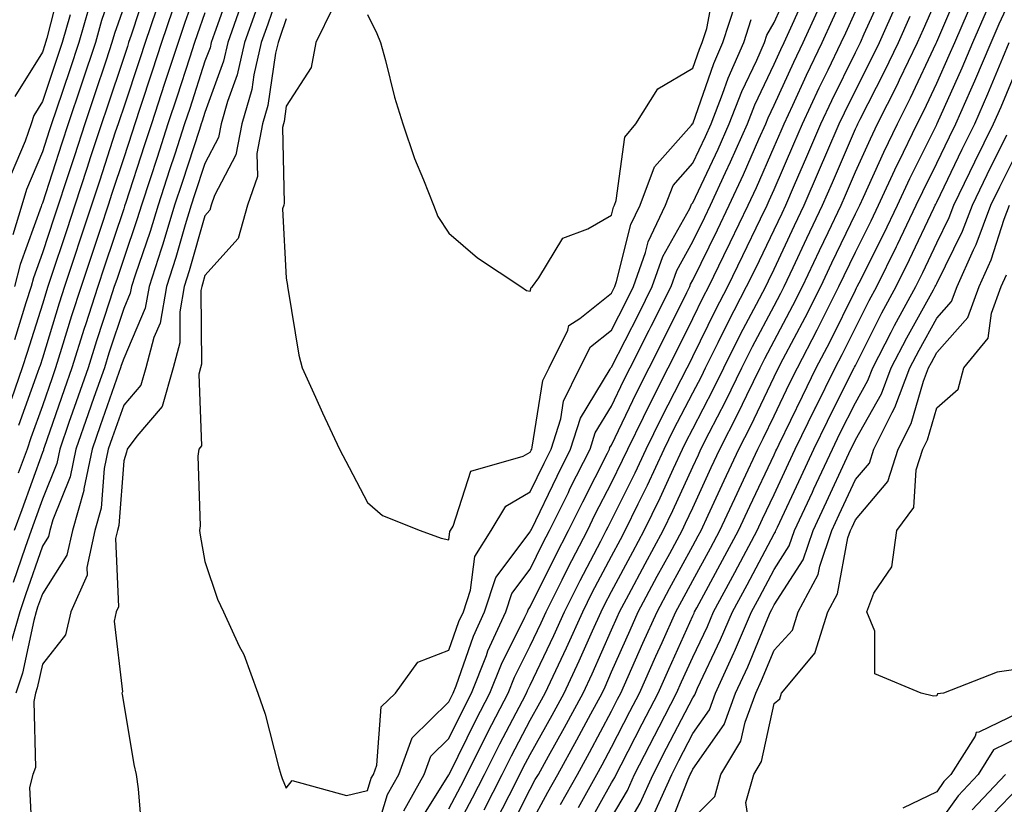
# Model space of a CAD drawing. Units: inches. Extents: x 963203 to 965843, y 7279418 to 7282058.
# Drawn here: x 965185 to 965306, y 7279868 to 7279965 of the extents above; entities that cross this region are included whole.
import ezdxf

# ---------------------------------------------------------------- set-up
doc = ezdxf.new("R2010")
doc.units = ezdxf.units.IN
doc.header["$MEASUREMENT"] = 0
doc.layers.add('Contour_96327279', color=7, linetype='Continuous', true_color=0x2a145f)

msp = doc.modelspace()

# ---------------------------------------------------------------- linework, layer by layer
at = {"layer": 'Contour_96327279'}
for points in [[(965197.74, 7279971.61, 3205), (965195.34, 7279964.63, 3205), (965194.57, 7279961.92, 3205), (965192.93, 7279957.04, 3205), (965192.82, 7279956.69, 3205), (965191.21, 7279951.92, 3205), (965190.43, 7279949.54, 3205), (965188.05, 7279942.19, 3205), (965187.97, 7279942, 3205), (965187.94, 7279941.92, 3205), (965187.9, 7279941.77, 3205), (965185.33, 7279934.64, 3205), (965184.63, 7279931.92, 3205)], [(965208.05, 7279971.32, 3210), (965205.58, 7279964.39, 3210), (965204.74, 7279961.92, 3210), (965203.13, 7279957, 3210), (965203.09, 7279956.88, 3210), (965201.46, 7279951.92, 3210), (965200.62, 7279949.35, 3210), (965198.26, 7279942.13, 3210), (965198.2, 7279941.92, 3210), (965198.16, 7279941.81, 3210), (965198.05, 7279941.48, 3210), (965195.66, 7279934.31, 3210), (965194.86, 7279931.92, 3210), (965193.34, 7279927.21, 3210), (965193.2, 7279926.77, 3210), (965191.68, 7279921.92, 3210), (965190.74, 7279919.23, 3210), (965188.26, 7279912.13, 3210), (965188.19, 7279911.92, 3210), (965188.17, 7279911.8, 3210), (965188.05, 7279911.51, 3210), (965185.53, 7279904.44, 3210), (965184.59, 7279901.92, 3210)], [(965218.05, 7279970.81, 3215), (965215.78, 7279964.19, 3215), (965214.98, 7279961.92, 3215), (965214.07, 7279957.94, 3215), (965213.8, 7279956.17, 3215), (965212.59, 7279951.92, 3215), (965211.85, 7279948.12, 3215), (965209.24, 7279943.11, 3215), (965208.83, 7279941.92, 3215), (965208.66, 7279941.31, 3215), (965208.05, 7279940.62, 3215), (965206.12, 7279933.85, 3215), (965205.49, 7279931.92, 3215), (965204.94, 7279928.81, 3215), (965204.96, 7279925.01, 3215), (965204.13, 7279921.92, 3215), (965202.8, 7279917.17, 3215), (965199.66, 7279913.53, 3215), (965198.46, 7279911.92, 3215), (965198.41, 7279911.56, 3215), (965198.05, 7279910.47, 3215), (965197.45, 7279902.52, 3215), (965197.29, 7279901.92, 3215), (965197.06, 7279900.93, 3215), (965197.42, 7279892.55, 3215), (965197.14, 7279891.92, 3215), (965196.88, 7279890.75, 3215), (965197.91, 7279882.06, 3215), (965197.84, 7279881.92, 3215), (965197.86, 7279881.73, 3215), (965198.05, 7279880.54, 3215), (965199.28, 7279873.15, 3215), (965199.59, 7279871.92, 3215), (965199.83, 7279870.14, 3215), (965200.34, 7279864.21, 3215)], [(965238.05, 7279867.69, 3212), (965239.51, 7279870.46, 3212), (965240.26, 7279871.92, 3212), (965242.85, 7279877.12, 3212), (965245.34, 7279881.92, 3212), (965246.11, 7279883.86, 3212), (965248.05, 7279887.74, 3212), (965249.4, 7279890.57, 3212), (965250, 7279891.92, 3212), (965251.97, 7279895.84, 3212), (965252.69, 7279897.28, 3212), (965255.09, 7279901.92, 3212), (965256.06, 7279903.91, 3212), (965258.05, 7279907.79, 3212), (965259.42, 7279910.55, 3212), (965260.06, 7279911.92, 3212), (965261.97, 7279915.84, 3212), (965262.67, 7279917.3, 3212), (965265.01, 7279921.92, 3212), (965266.04, 7279923.93, 3212), (965268.05, 7279928, 3212), (965269.34, 7279930.63, 3212), (965270, 7279931.92, 3212), (965271.86, 7279935.73, 3212), (965272.64, 7279937.33, 3212), (965274.87, 7279941.92, 3212), (965275.87, 7279944.1, 3212), (965278.05, 7279949.11, 3212), (965278.9, 7279951.07, 3212), (965279.27, 7279951.92, 3212), (965280.34, 7279954.21, 3212), (965282.04, 7279957.93, 3212), (965283.97, 7279961.92, 3212), (965285.24, 7279964.73, 3212), (965288.05, 7279970.89, 3212)], [(965190.39, 7279969.58, 3202), (965188.61, 7279962.48, 3202), (965188.45, 7279961.92, 3202), (965188.34, 7279961.63, 3202), (965188.05, 7279960.75, 3202), (965184.68, 7279955.29, 3202)], [(965228.05, 7279965.37, 3218), (965229.19, 7279963.06, 3218), (965229.63, 7279961.92, 3218), (965230.26, 7279959.71, 3218), (965231.34, 7279955.21, 3218), (965232.4, 7279951.92, 3218), (965233.8, 7279947.67, 3218), (965234.94, 7279945.03, 3218), (965236.14, 7279941.92, 3218), (965236.67, 7279940.54, 3218), (965238.05, 7279938.47, 3218), (965241.58, 7279935.45, 3218), (965246.88, 7279931.92, 3218), (965247.58, 7279931.45, 3218), (965248.05, 7279931.35, 3218), (965248.16, 7279931.81, 3218), (965248.32, 7279931.92, 3218), (965249.12, 7279932.99, 3218), (965252.08, 7279937.89, 3218), (965255.14, 7279939.01, 3218), (965258.05, 7279940.68, 3218), (965258.29, 7279941.68, 3218), (965258.41, 7279941.92, 3218), (965258.64, 7279942.51, 3218), (965259.69, 7279950.28, 3218), (965261.06, 7279951.92, 3218), (965263.73, 7279956.24, 3218), (965268.05, 7279958.78, 3218), (965268.86, 7279961.11, 3218), (965269.22, 7279961.92, 3218), (965269.78, 7279963.65, 3218), (965270.8, 7279969.17, 3218)], [(965228.27, 7279862.14, 3215), (965230.51, 7279869.46, 3215), (965231.88, 7279871.92, 3215), (965233.55, 7279876.42, 3215), (965238.05, 7279880.84, 3215), (965238.4, 7279881.57, 3215), (965238.59, 7279881.92, 3215), (965238.94, 7279882.81, 3215), (965241.06, 7279888.91, 3215), (965242.44, 7279891.92, 3215), (965243.84, 7279896.13, 3215), (965248.05, 7279901.77, 3215), (965248.1, 7279901.87, 3215), (965248.12, 7279901.92, 3215), (965248.19, 7279902.06, 3215), (965251.35, 7279908.62, 3215), (965253.02, 7279911.92, 3215), (965254.22, 7279915.75, 3215), (965257.88, 7279921.75, 3215), (965257.96, 7279921.92, 3215), (965257.99, 7279921.98, 3215), (965258.05, 7279922.02, 3215), (965261.4, 7279928.57, 3215), (965263.07, 7279931.92, 3215), (965264.36, 7279935.61, 3215), (965267.67, 7279941.54, 3215), (965267.85, 7279941.92, 3215), (965267.9, 7279942.07, 3215), (965268.05, 7279942.23, 3215), (965271.15, 7279948.82, 3215), (965272.52, 7279951.92, 3215), (965274.07, 7279955.9, 3215), (965275.91, 7279959.78, 3215), (965276.85, 7279961.92, 3215), (965277.14, 7279962.83, 3215), (965278.05, 7279964.39, 3215), (965280.38, 7279969.59, 3215)], [(965258.05, 7279866.61, 3203), (965260.01, 7279869.96, 3203), (965260.89, 7279871.92, 3203), (965263.32, 7279876.65, 3203), (965263.92, 7279877.79, 3203), (965266.06, 7279881.92, 3203), (965266.67, 7279883.3, 3203), (965268.05, 7279886.34, 3203), (965269.84, 7279890.13, 3203), (965270.61, 7279891.92, 3203), (965273.22, 7279896.75, 3203), (965273.6, 7279897.47, 3203), (965275.97, 7279901.92, 3203), (965276.62, 7279903.35, 3203), (965278.05, 7279906.34, 3203), (965279.83, 7279910.14, 3203), (965280.65, 7279911.92, 3203), (965283.07, 7279916.9, 3203), (965283.12, 7279916.99, 3203), (965285.57, 7279921.92, 3203), (965286.42, 7279923.55, 3203), (965288.05, 7279926.85, 3203), (965289.75, 7279930.22, 3203), (965290.68, 7279931.92, 3203), (965293.12, 7279936.85, 3203), (965293.24, 7279937.11, 3203), (965295.54, 7279941.92, 3203), (965296.34, 7279943.63, 3203), (965298.05, 7279947.08, 3203), (965299.62, 7279950.35, 3203), (965300.4, 7279951.92, 3203), (965302.24, 7279956.11, 3203), (965302.74, 7279957.23, 3203), (965304.73, 7279961.92, 3203), (965305.74, 7279964.23, 3203), (965308.05, 7279969.26, 3203)], [(965211.22, 7279968.75, 3212), (965209.21, 7279963.08, 3212), (965208.8, 7279961.92, 3212), (965208.67, 7279961.3, 3212), (965208.05, 7279959.62, 3212), (965206.17, 7279953.8, 3212), (965205.55, 7279951.92, 3212), (965204.34, 7279948.21, 3212), (965203.7, 7279946.27, 3212), (965202.28, 7279941.92, 3212), (965201.29, 7279938.68, 3212), (965199.46, 7279933.33, 3212), (965199, 7279931.92, 3212), (965198.86, 7279931.11, 3212), (965198.05, 7279929.22, 3212), (965196.24, 7279923.73, 3212), (965195.68, 7279921.92, 3212), (965194.39, 7279918.26, 3212), (965193.69, 7279916.28, 3212), (965192.17, 7279911.92, 3212), (965191.47, 7279908.5, 3212), (965189.34, 7279903.21, 3212), (965188.97, 7279901.92, 3212), (965188.8, 7279901.17, 3212), (965188.05, 7279899.99, 3212), (965185.96, 7279894.01, 3212), (965185.28, 7279891.92, 3212), (965184.18, 7279888.05, 3212)], [(965200.99, 7279968.98, 3207), (965198.97, 7279962.84, 3207), (965198.66, 7279961.92, 3207), (965198.51, 7279961.46, 3207), (965198.05, 7279960.09, 3207), (965196, 7279953.97, 3207), (965195.32, 7279951.92, 3207), (965193.99, 7279947.86, 3207), (965193.53, 7279946.44, 3207), (965192.05, 7279941.92, 3207), (965191.06, 7279938.91, 3207), (965189.06, 7279932.93, 3207), (965188.71, 7279931.92, 3207), (965188.05, 7279929.76, 3207), (965186.18, 7279923.79, 3207), (965185.57, 7279921.92, 3207), (965184.24, 7279918.11, 3207)], [(965232.51, 7279867.46, 3214), (965234.99, 7279871.92, 3214), (965235.81, 7279874.16, 3214), (965238.05, 7279876.34, 3214), (965239.89, 7279880.08, 3214), (965240.84, 7279881.92, 3214), (965242.66, 7279886.53, 3214), (965242.85, 7279887.12, 3214), (965245.07, 7279891.92, 3214), (965245.81, 7279894.16, 3214), (965248.05, 7279897.16, 3214), (965249.62, 7279900.35, 3214), (965250.44, 7279901.92, 3214), (965252.74, 7279906.61, 3214), (965252.94, 7279907.03, 3214), (965255.41, 7279911.92, 3214), (965256.04, 7279913.93, 3214), (965258.05, 7279917.22, 3214), (965259.56, 7279920.41, 3214), (965260.34, 7279921.92, 3214), (965262.69, 7279926.56, 3214), (965262.93, 7279927.04, 3214), (965265.37, 7279931.92, 3214), (965266.07, 7279933.9, 3214), (965268.05, 7279937.46, 3214), (965269.51, 7279940.46, 3214), (965270.23, 7279941.92, 3214), (965272.08, 7279945.95, 3214), (965272.7, 7279947.27, 3214), (965274.77, 7279951.92, 3214), (965275.69, 7279954.28, 3214), (965278.05, 7279959.26, 3214), (965278.89, 7279961.08, 3214), (965279.29, 7279961.92, 3214), (965280.31, 7279964.18, 3214), (965282.01, 7279967.96, 3214)], [(965242.4, 7279867.57, 3210), (965244.6, 7279871.92, 3210), (965245.76, 7279874.21, 3210), (965248.05, 7279878.58, 3210), (965249.25, 7279880.72, 3210), (965249.91, 7279881.92, 3210), (965251.52, 7279885.39, 3210), (965252.5, 7279887.47, 3210), (965254.51, 7279891.92, 3210), (965255.69, 7279894.28, 3210), (965258.05, 7279898.77, 3210), (965259.14, 7279900.83, 3210), (965259.74, 7279901.92, 3210), (965261.34, 7279905.21, 3210), (965262.47, 7279907.5, 3210), (965264.53, 7279911.92, 3210), (965265.69, 7279914.28, 3210), (965268.05, 7279918.83, 3210), (965269.1, 7279920.87, 3210), (965269.62, 7279921.92, 3210), (965271.17, 7279925.05, 3210), (965272.41, 7279927.56, 3210), (965274.67, 7279931.92, 3210), (965275.78, 7279934.19, 3210), (965278.05, 7279938.89, 3210), (965279.02, 7279940.95, 3210), (965279.48, 7279941.92, 3210), (965280.56, 7279944.43, 3210), (965282.06, 7279947.91, 3210), (965283.79, 7279951.92, 3210), (965285.15, 7279954.82, 3210), (965288.05, 7279960.71, 3210), (965288.46, 7279961.51, 3210), (965288.66, 7279961.92, 3210), (965289.14, 7279963.01, 3210), (965291.57, 7279968.4, 3210)], [(965251.77, 7279868.2, 3206), (965253.85, 7279871.92, 3206), (965255.34, 7279874.63, 3206), (965258.05, 7279879.69, 3206), (965258.8, 7279881.17, 3206), (965259.19, 7279881.92, 3206), (965260.11, 7279883.98, 3206), (965261.92, 7279888.05, 3206), (965263.66, 7279891.92, 3206), (965265.19, 7279894.78, 3206), (965268.05, 7279900.04, 3206), (965268.71, 7279901.26, 3206), (965269.07, 7279901.92, 3206), (965269.95, 7279903.82, 3206), (965271.91, 7279908.06, 3206), (965273.71, 7279911.92, 3206), (965275.18, 7279914.79, 3206), (965278.05, 7279920.82, 3206), (965278.59, 7279921.92, 3206), (965279.17, 7279923.04, 3206), (965281.86, 7279928.11, 3206), (965283.78, 7279931.92, 3206), (965285.15, 7279934.82, 3206), (965288.05, 7279940.87, 3206), (965288.58, 7279941.92, 3206), (965289.03, 7279942.9, 3206), (965291.53, 7279948.44, 3206), (965293.21, 7279951.92, 3206), (965294.83, 7279955.14, 3206), (965297.98, 7279961.85, 3206), (965298.01, 7279961.92, 3206), (965298.02, 7279961.95, 3206), (965298.05, 7279962.01, 3206), (965301.01, 7279968.96, 3206)], [(965223.77, 7279966.2, 3217), (965221.67, 7279961.92, 3217), (965221.12, 7279958.85, 3217), (965218.05, 7279954.1, 3217), (965217.77, 7279952.2, 3217), (965217.69, 7279951.92, 3217), (965217.6, 7279951.47, 3217), (965217.81, 7279942.16, 3217), (965217.73, 7279941.92, 3217), (965217.6, 7279941.47, 3217), (965218.05, 7279932.95, 3217), (965218.19, 7279932.06, 3217), (965218.21, 7279931.92, 3217), (965218.26, 7279931.71, 3217), (965219.6, 7279923.47, 3217), (965220.01, 7279921.92, 3217), (965221.64, 7279918.33, 3217), (965222.5, 7279916.37, 3217), (965224.58, 7279911.92, 3217), (965225.79, 7279909.66, 3217), (965228.05, 7279905.38, 3217), (965229.89, 7279903.76, 3217), (965234.53, 7279901.92, 3217), (965237.1, 7279900.97, 3217), (965238.05, 7279900.78, 3217), (965238.18, 7279901.79, 3217), (965238.26, 7279901.92, 3217), (965238.58, 7279902.45, 3217), (965240.76, 7279909.21, 3217), (965247.18, 7279911.05, 3217), (965248.05, 7279911.55, 3217), (965248.17, 7279911.8, 3217), (965248.24, 7279911.92, 3217), (965248.31, 7279912.18, 3217), (965249.61, 7279920.36, 3217), (965250.39, 7279921.92, 3217), (965252.67, 7279926.54, 3217), (965252.82, 7279927.15, 3217), (965254.14, 7279928.01, 3217), (965258.05, 7279931.1, 3217), (965258.46, 7279931.92, 3217), (965258.68, 7279932.55, 3217), (965260.42, 7279939.55, 3217), (965261.56, 7279941.92, 3217), (965263.32, 7279946.65, 3217), (965267.9, 7279951.77, 3217), (965268.02, 7279951.92, 3217), (965268.03, 7279951.94, 3217), (965268.05, 7279951.95, 3217), (965270.63, 7279959.34, 3217), (965271.76, 7279961.92, 3217), (965273.29, 7279966.68, 3217)], [(965243.84, 7279866.13, 3209), (965245.45, 7279869.32, 3209), (965246.78, 7279871.92, 3209), (965247.2, 7279872.77, 3209), (965248.05, 7279874.38, 3209), (965250.76, 7279879.21, 3209), (965252.23, 7279881.92, 3209), (965254.08, 7279885.89, 3209), (965255.7, 7279889.57, 3209), (965256.76, 7279891.92, 3209), (965257.19, 7279892.78, 3209), (965258.05, 7279894.41, 3209), (965260.66, 7279899.31, 3209), (965262.07, 7279901.92, 3209), (965264.03, 7279905.94, 3209), (965265.66, 7279909.53, 3209), (965266.77, 7279911.92, 3209), (965267.19, 7279912.78, 3209), (965268.05, 7279914.44, 3209), (965270.61, 7279919.36, 3209), (965271.86, 7279921.92, 3209), (965273.92, 7279926.05, 3209), (965275.88, 7279929.75, 3209), (965277.01, 7279931.92, 3209), (965277.35, 7279932.62, 3209), (965278.05, 7279934.07, 3209), (965280.55, 7279939.42, 3209), (965281.75, 7279941.92, 3209), (965283.65, 7279946.32, 3209), (965284.55, 7279948.42, 3209), (965286.06, 7279951.92, 3209), (965286.69, 7279953.28, 3209), (965288.05, 7279956.04, 3209), (965290.04, 7279959.93, 3209), (965291, 7279961.92, 3209), (965293.17, 7279966.8, 3209)], [(965248.05, 7279865.73, 3207), (965250.23, 7279869.74, 3207), (965251.45, 7279871.92, 3207), (965253.8, 7279876.17, 3207), (965255.52, 7279879.39, 3207), (965256.89, 7279881.92, 3207), (965257.26, 7279882.71, 3207), (965258.05, 7279884.52, 3207), (965260.33, 7279889.64, 3207), (965261.34, 7279891.92, 3207), (965263.68, 7279896.29, 3207), (965265.21, 7279899.08, 3207), (965266.75, 7279901.92, 3207), (965267.17, 7279902.8, 3207), (965268.05, 7279904.72, 3207), (965270.32, 7279909.65, 3207), (965271.38, 7279911.92, 3207), (965273.63, 7279916.34, 3207), (965274.69, 7279918.56, 3207), (965276.33, 7279921.92, 3207), (965276.9, 7279923.07, 3207), (965278.05, 7279925.23, 3207), (965280.36, 7279929.61, 3207), (965281.54, 7279931.92, 3207), (965283.63, 7279936.34, 3207), (965284.68, 7279938.55, 3207), (965286.29, 7279941.92, 3207), (965286.82, 7279943.15, 3207), (965288.05, 7279946.01, 3207), (965289.89, 7279950.08, 3207), (965290.77, 7279951.92, 3207), (965293.21, 7279956.76, 3207), (965293.47, 7279957.34, 3207), (965295.68, 7279961.92, 3207), (965296.41, 7279963.56, 3207), (965298.05, 7279967.34, 3207)], [(965193.75, 7279966.22, 3204), (965192.53, 7279961.92, 3204), (965191.41, 7279958.56, 3204), (965189.73, 7279953.6, 3204), (965189.16, 7279951.92, 3204), (965188.89, 7279951.08, 3204), (965188.05, 7279948.49, 3204), (965186.1, 7279943.87, 3204), (965185.52, 7279941.92, 3204), (965184.43, 7279938.3, 3204)], [(965208.05, 7279965.57, 3211), (965207.09, 7279962.88, 3211), (965206.76, 7279961.92, 3211), (965206.14, 7279960.01, 3211), (965204.63, 7279955.34, 3211), (965203.5, 7279951.92, 3211), (965202.16, 7279947.81, 3211), (965201.3, 7279945.17, 3211), (965200.24, 7279941.92, 3211), (965199.73, 7279940.24, 3211), (965198.05, 7279935.36, 3211), (965197.19, 7279932.78, 3211), (965196.9, 7279931.92, 3211), (965196.36, 7279930.23, 3211), (965194.72, 7279925.25, 3211), (965193.67, 7279921.92, 3211), (965192.22, 7279917.75, 3211), (965191.32, 7279915.19, 3211), (965190.18, 7279911.92, 3211), (965189.82, 7279910.15, 3211), (965188.05, 7279905.77, 3211), (965187.04, 7279902.93, 3211), (965186.66, 7279901.92, 3211), (965185.95, 7279899.82, 3211), (965184.45, 7279895.52, 3211)], [(965198.05, 7279966.3, 3206), (965196.94, 7279963.03, 3206), (965196.61, 7279961.92, 3206), (965195.89, 7279959.76, 3206), (965194.47, 7279955.5, 3206), (965193.26, 7279951.92, 3206), (965191.99, 7279947.98, 3206), (965190.95, 7279944.82, 3206), (965190.01, 7279941.92, 3206), (965189.51, 7279940.46, 3206), (965188.05, 7279936.05, 3206), (965186.96, 7279933.01, 3206), (965186.67, 7279931.92, 3206), (965186.03, 7279929.9, 3206), (965184.61, 7279925.36, 3206)], [(965212.39, 7279966.26, 3213), (965210.86, 7279961.92, 3213), (965210.34, 7279959.63, 3213), (965208.05, 7279953.32, 3213), (965207.71, 7279952.26, 3213), (965207.6, 7279951.92, 3213), (965207.38, 7279951.25, 3213), (965205.24, 7279944.73, 3213), (965204.32, 7279941.92, 3213), (965202.85, 7279937.12, 3213), (965202.65, 7279936.52, 3213), (965201.17, 7279931.92, 3213), (965200.7, 7279929.27, 3213), (965198.05, 7279923.09, 3213), (965197.76, 7279922.21, 3213), (965197.67, 7279921.92, 3213), (965197.46, 7279921.33, 3213), (965195.17, 7279914.8, 3213), (965194.16, 7279911.92, 3213), (965193.16, 7279907.03, 3213), (965193.14, 7279906.83, 3213), (965191.74, 7279901.92, 3213), (965191.07, 7279898.9, 3213), (965188.05, 7279894.14, 3213), (965187.47, 7279892.5, 3213), (965187.29, 7279891.92, 3213), (965186.99, 7279890.86, 3213), (965185.61, 7279884.36, 3213), (965184.77, 7279881.92, 3213)], [(965204.07, 7279965.9, 3209), (965202.71, 7279961.92, 3209), (965201.57, 7279958.4, 3209), (965200.08, 7279953.95, 3209), (965199.41, 7279951.92, 3209), (965199.08, 7279950.89, 3209), (965198.05, 7279947.75, 3209), (965196.61, 7279943.36, 3209), (965196.15, 7279941.92, 3209), (965195.2, 7279939.07, 3209), (965194.12, 7279935.85, 3209), (965192.81, 7279931.92, 3209), (965191.65, 7279928.32, 3209), (965190.42, 7279924.29, 3209), (965189.68, 7279921.92, 3209), (965189.26, 7279920.71, 3209), (965188.05, 7279917.24, 3209), (965186.64, 7279913.33, 3209), (965186.17, 7279911.92, 3209), (965185.09, 7279908.96, 3209)], [(965202.03, 7279965.9, 3208), (965200.68, 7279961.92, 3208), (965200.03, 7279959.94, 3208), (965198.05, 7279953.97, 3208), (965197.53, 7279952.44, 3208), (965197.37, 7279951.92, 3208), (965197.02, 7279950.89, 3208), (965195.07, 7279944.9, 3208), (965194.1, 7279941.92, 3208), (965192.59, 7279937.38, 3208), (965192.12, 7279935.99, 3208), (965190.76, 7279931.92, 3208), (965190.1, 7279929.87, 3208), (965188.05, 7279923.13, 3208), (965187.76, 7279922.21, 3208), (965187.67, 7279921.92, 3208), (965187.46, 7279921.33, 3208), (965185.12, 7279914.85, 3208)], [(965214.26, 7279965.71, 3214), (965212.92, 7279961.92, 3214), (965212.01, 7279957.96, 3214), (965210.83, 7279954.7, 3214), (965210.03, 7279951.92, 3214), (965209.71, 7279950.26, 3214), (965208.05, 7279947.06, 3214), (965206.78, 7279943.19, 3214), (965206.37, 7279941.92, 3214), (965205.63, 7279939.5, 3214), (965204.48, 7279935.49, 3214), (965203.32, 7279931.92, 3214), (965202.54, 7279927.43, 3214), (965201.78, 7279925.65, 3214), (965200.77, 7279921.92, 3214), (965200.17, 7279919.8, 3214), (965198.05, 7279917.33, 3214), (965196.64, 7279913.33, 3214), (965196.16, 7279911.92, 3214), (965195.66, 7279909.53, 3214), (965195.3, 7279904.67, 3214), (965194.51, 7279901.92, 3214), (965193.51, 7279897.38, 3214), (965193.55, 7279896.42, 3214), (965191.54, 7279891.92, 3214), (965190.89, 7279889.08, 3214), (965188.05, 7279885.46, 3214), (965187.42, 7279882.55, 3214), (965187.21, 7279881.92, 3214), (965187.01, 7279880.88, 3214), (965187.19, 7279872.78, 3214), (965186.89, 7279871.92, 3214), (965186.45, 7279870.32, 3214), (965186.83, 7279863.14, 3214)], [(965234.22, 7279865.75, 3213), (965238.05, 7279871.85, 3213), (965238.07, 7279871.9, 3213), (965238.12, 7279871.99, 3213), (965241.37, 7279878.6, 3213), (965243.09, 7279881.92, 3213), (965244.5, 7279885.47, 3213), (965247.4, 7279891.27, 3213), (965247.7, 7279891.92, 3213), (965247.79, 7279892.18, 3213), (965248.05, 7279892.55, 3213), (965251.16, 7279898.81, 3213), (965252.77, 7279901.92, 3213), (965254.51, 7279905.46, 3213), (965257.55, 7279911.42, 3213), (965257.81, 7279911.92, 3213), (965257.86, 7279912.11, 3213), (965258.05, 7279912.41, 3213), (965261.12, 7279918.85, 3213), (965262.68, 7279921.92, 3213), (965264.49, 7279925.48, 3213), (965267.3, 7279931.17, 3213), (965267.67, 7279931.92, 3213), (965267.77, 7279932.2, 3213), (965268.05, 7279932.7, 3213), (965271.08, 7279938.89, 3213), (965272.54, 7279941.92, 3213), (965274.28, 7279945.69, 3213), (965276.18, 7279950.05, 3213), (965277.01, 7279951.92, 3213), (965277.3, 7279952.67, 3213), (965278.05, 7279954.24, 3213), (965280.46, 7279959.51, 3213), (965281.63, 7279961.92, 3213), (965283.63, 7279966.34, 3213)], [(965238.05, 7279863.53, 3211), (965240.95, 7279869.02, 3211), (965242.43, 7279871.92, 3211), (965244.3, 7279875.67, 3211), (965247.09, 7279880.96, 3211), (965247.59, 7279881.92, 3211), (965247.72, 7279882.25, 3211), (965248.05, 7279882.91, 3211), (965250.95, 7279889.02, 3211), (965252.25, 7279891.92, 3211), (965254.19, 7279895.78, 3211), (965256.72, 7279900.59, 3211), (965257.41, 7279901.92, 3211), (965257.62, 7279902.35, 3211), (965258.05, 7279903.19, 3211), (965260.95, 7279909.02, 3211), (965262.3, 7279911.92, 3211), (965264.18, 7279915.79, 3211), (965266.62, 7279920.49, 3211), (965267.36, 7279921.92, 3211), (965267.59, 7279922.38, 3211), (965268.05, 7279923.32, 3211), (965270.87, 7279929.1, 3211), (965272.34, 7279931.92, 3211), (965274.21, 7279935.76, 3211), (965276.38, 7279940.25, 3211), (965277.19, 7279941.92, 3211), (965277.46, 7279942.51, 3211), (965278.05, 7279943.86, 3211), (965280.48, 7279949.49, 3211), (965281.53, 7279951.92, 3211), (965283.61, 7279956.36, 3211), (965284.69, 7279958.56, 3211), (965286.31, 7279961.92, 3211), (965286.85, 7279963.12, 3211), (965288.05, 7279965.74, 3211)], [(965253.99, 7279867.86, 3205), (965256.24, 7279871.92, 3205), (965256.89, 7279873.08, 3205), (965258.05, 7279875.26, 3205), (965260.32, 7279879.65, 3205), (965261.48, 7279881.92, 3205), (965263.51, 7279886.46, 3205), (965264.26, 7279888.13, 3205), (965265.96, 7279891.92, 3205), (965266.69, 7279893.28, 3205), (965268.05, 7279895.77, 3205), (965270.22, 7279899.75, 3205), (965271.37, 7279901.92, 3205), (965273.49, 7279906.48, 3205), (965274.27, 7279908.14, 3205), (965276.05, 7279911.92, 3205), (965276.72, 7279913.25, 3205), (965278.05, 7279916.03, 3205), (965279.96, 7279920.01, 3205), (965280.91, 7279921.92, 3205), (965283.36, 7279926.61, 3205), (965283.97, 7279927.84, 3205), (965286.02, 7279931.92, 3205), (965286.67, 7279933.3, 3205), (965288.05, 7279936.17, 3205), (965289.97, 7279940, 3205), (965290.9, 7279941.92, 3205), (965293.16, 7279946.81, 3205), (965293.38, 7279947.25, 3205), (965295.65, 7279951.92, 3205), (965296.45, 7279953.52, 3205), (965298.05, 7279956.93, 3205), (965299.59, 7279960.38, 3205), (965300.26, 7279961.92, 3205), (965301.96, 7279965.83, 3205)], [(965254.84, 7279865.13, 3204), (965258.05, 7279870.87, 3204), (965258.44, 7279871.53, 3204), (965258.62, 7279871.92, 3204), (965259.22, 7279873.09, 3204), (965261.82, 7279878.15, 3204), (965263.77, 7279881.92, 3204), (965265.09, 7279884.88, 3204), (965268.05, 7279891.43, 3204), (965268.21, 7279891.76, 3204), (965268.27, 7279891.92, 3204), (965268.54, 7279892.41, 3204), (965271.71, 7279898.26, 3204), (965273.67, 7279901.92, 3204), (965275.06, 7279904.91, 3204), (965278.05, 7279911.23, 3204), (965278.27, 7279911.7, 3204), (965278.37, 7279911.92, 3204), (965278.67, 7279912.55, 3204), (965281.52, 7279918.45, 3204), (965283.24, 7279921.92, 3204), (965284.89, 7279925.08, 3204), (965288.05, 7279931.48, 3204), (965288.2, 7279931.77, 3204), (965288.27, 7279931.92, 3204), (965288.5, 7279932.37, 3204), (965291.55, 7279938.42, 3204), (965293.22, 7279941.92, 3204), (965294.75, 7279945.22, 3204), (965298.05, 7279951.86, 3204), (965298.07, 7279951.9, 3204), (965298.1, 7279951.97, 3204), (965301.17, 7279958.8, 3204), (965302.49, 7279961.92, 3204), (965304.18, 7279965.79, 3204)], [(965191.46, 7279965.33, 3203), (965190.49, 7279961.92, 3203), (965189.88, 7279960.09, 3203), (965188.05, 7279954.69, 3203), (965187, 7279952.97, 3203), (965186.68, 7279951.92, 3203), (965185.93, 7279949.8, 3203), (965184.21, 7279945.76, 3203)], [(965218.05, 7279964.84, 3216), (965217.31, 7279962.66, 3216), (965217.04, 7279961.92, 3216), (965216.74, 7279960.61, 3216), (965215.78, 7279954.19, 3216), (965215.14, 7279951.92, 3216), (965214.43, 7279948.3, 3216), (965214.5, 7279945.47, 3216), (965213.28, 7279941.92, 3216), (965212.12, 7279937.85, 3216), (965208.05, 7279933.28, 3216), (965207.75, 7279932.22, 3216), (965207.65, 7279931.92, 3216), (965207.56, 7279931.43, 3216), (965207.61, 7279922.36, 3216), (965207.49, 7279921.92, 3216), (965207.28, 7279921.15, 3216), (965207.62, 7279912.35, 3216), (965207.3, 7279911.92, 3216), (965207.19, 7279911.06, 3216), (965207.47, 7279902.5, 3216), (965207.37, 7279901.92, 3216), (965207.46, 7279901.33, 3216), (965208.05, 7279898.1, 3216), (965209.61, 7279893.48, 3216), (965210.32, 7279891.92, 3216), (965212.27, 7279887.7, 3216), (965212.81, 7279886.68, 3216), (965214.57, 7279881.92, 3216), (965215.45, 7279879.32, 3216), (965217.09, 7279872.88, 3216), (965217.38, 7279871.92, 3216), (965217.53, 7279871.4, 3216), (965218.05, 7279870.23, 3216), (965218.78, 7279871.19, 3216), (965225.44, 7279869.31, 3216), (965228.05, 7279869.95, 3216), (965228.51, 7279871.46, 3216), (965228.77, 7279871.92, 3216), (965229.19, 7279873.06, 3216), (965229.73, 7279880.24, 3216), (965231.47, 7279881.92, 3216), (965234.25, 7279885.72, 3216), (965238.05, 7279887.21, 3216), (965239.26, 7279890.71, 3216), (965239.83, 7279891.92, 3216), (965240.71, 7279894.58, 3216), (965241.23, 7279898.74, 3216), (965243.24, 7279901.92, 3216), (965245.04, 7279904.93, 3216), (965248.05, 7279906.66, 3216), (965249.76, 7279910.21, 3216), (965250.63, 7279911.92, 3216), (965251.8, 7279915.67, 3216), (965252.14, 7279917.83, 3216), (965254.17, 7279921.92, 3216), (965255.46, 7279924.51, 3216), (965258.05, 7279926.56, 3216), (965259.87, 7279930.1, 3216), (965260.76, 7279931.92, 3216), (965262.23, 7279936.1, 3216), (965262.55, 7279937.42, 3216), (965264.7, 7279941.92, 3216), (965265.62, 7279944.35, 3216), (965268.05, 7279947.09, 3216), (965269.59, 7279950.38, 3216), (965270.29, 7279951.92, 3216), (965271.7, 7279955.57, 3216), (965272.4, 7279957.57, 3216), (965274.31, 7279961.92, 3216), (965275.22, 7279964.75, 3216)], [(965245.31, 7279864.66, 3208), (965248.05, 7279870.1, 3208), (965248.68, 7279871.29, 3208), (965249.05, 7279871.92, 3208), (965250.29, 7279874.16, 3208), (965252.28, 7279877.69, 3208), (965254.55, 7279881.92, 3208), (965255.67, 7279884.3, 3208), (965258.05, 7279889.7, 3208), (965258.73, 7279891.24, 3208), (965259.04, 7279891.92, 3208), (965260.18, 7279894.05, 3208), (965262.17, 7279897.8, 3208), (965264.42, 7279901.92, 3208), (965265.6, 7279904.37, 3208), (965268.05, 7279909.76, 3208), (965268.73, 7279911.24, 3208), (965269.05, 7279911.92, 3208), (965270.08, 7279913.95, 3208), (965272.11, 7279917.86, 3208), (965274.09, 7279921.92, 3208), (965275.41, 7279924.56, 3208), (965278.05, 7279929.54, 3208), (965278.88, 7279931.09, 3208), (965279.29, 7279931.92, 3208), (965280.4, 7279934.27, 3208), (965282.09, 7279937.88, 3208), (965284.02, 7279941.92, 3208), (965285.24, 7279944.73, 3208), (965288.05, 7279951.3, 3208), (965288.25, 7279951.72, 3208), (965288.34, 7279951.92, 3208), (965288.63, 7279952.5, 3208), (965291.61, 7279958.36, 3208), (965293.33, 7279961.92, 3208), (965294.79, 7279965.18, 3208)], [(965258.05, 7279862.35, 3202), (965261.59, 7279868.38, 3202), (965263.17, 7279871.92, 3202), (965264.83, 7279875.14, 3202), (965268.05, 7279881.35, 3202), (965268.28, 7279881.69, 3202), (965268.37, 7279881.92, 3202), (965268.64, 7279882.51, 3202), (965271.47, 7279888.5, 3202), (965272.93, 7279891.92, 3202), (965274.73, 7279895.24, 3202), (965278.05, 7279901.5, 3202), (965278.22, 7279901.75, 3202), (965278.26, 7279901.92, 3202), (965278.46, 7279902.33, 3202), (965281.39, 7279908.58, 3202), (965282.93, 7279911.92, 3202), (965284.6, 7279915.37, 3202), (965287.75, 7279921.62, 3202), (965287.89, 7279921.92, 3202), (965287.95, 7279922.02, 3202), (965288.05, 7279922.22, 3202), (965291.3, 7279928.67, 3202), (965293.07, 7279931.92, 3202), (965294.72, 7279935.25, 3202), (965297.7, 7279941.57, 3202), (965297.86, 7279941.92, 3202), (965297.92, 7279942.05, 3202), (965298.05, 7279942.29, 3202), (965301.17, 7279948.8, 3202), (965302.72, 7279951.92, 3202), (965304.35, 7279955.62, 3202), (965306.17, 7279960.05, 3202), (965306.97, 7279961.92, 3202)], [(965263.34, 7279867.21, 3201), (965265.45, 7279871.92, 3201), (965266.33, 7279873.64, 3201), (965268.05, 7279876.95, 3201), (965270.09, 7279879.88, 3201), (965270.84, 7279881.92, 3201), (965273.1, 7279886.87, 3201), (965273.18, 7279887.05, 3201), (965275.27, 7279891.92, 3201), (965276.24, 7279893.73, 3201), (965278.05, 7279897.13, 3201), (965279.92, 7279900.05, 3201), (965280.56, 7279901.92, 3201), (965282.76, 7279906.63, 3201), (965282.94, 7279907.03, 3201), (965285.21, 7279911.92, 3201), (965286.14, 7279913.83, 3201), (965288.05, 7279917.64, 3201), (965289.59, 7279920.38, 3201), (965290.18, 7279921.92, 3201), (965292.46, 7279926.33, 3201), (965292.85, 7279927.12, 3201), (965295.47, 7279931.92, 3201), (965296.32, 7279933.65, 3201), (965298.05, 7279937.31, 3201), (965299.57, 7279940.4, 3201), (965300.15, 7279941.92, 3201), (965302.13, 7279946, 3201), (965302.73, 7279947.24, 3201), (965305.04, 7279951.92, 3201), (965305.96, 7279954.01, 3201), (965308.05, 7279959.07, 3201)], [(965264.97, 7279865, 3200), (965267.46, 7279871.33, 3200), (965267.73, 7279871.92, 3200), (965267.84, 7279872.13, 3200), (965268.05, 7279872.55, 3200), (965271.9, 7279878.07, 3200), (965273.32, 7279881.92, 3200), (965274.8, 7279885.17, 3200), (965277.26, 7279891.13, 3200), (965277.6, 7279891.92, 3200), (965277.76, 7279892.21, 3200), (965278.05, 7279892.77, 3200), (965281.64, 7279898.33, 3200), (965282.85, 7279901.92, 3200), (965284.51, 7279905.46, 3200), (965287, 7279910.87, 3200), (965287.48, 7279911.92, 3200), (965287.67, 7279912.3, 3200), (965288.05, 7279913.06, 3200), (965291.25, 7279918.72, 3200), (965292.46, 7279921.92, 3200), (965294.37, 7279925.6, 3200), (965297.64, 7279931.51, 3200), (965297.86, 7279931.92, 3200), (965297.92, 7279932.05, 3200), (965298.05, 7279932.31, 3200), (965301.23, 7279938.74, 3200), (965302.43, 7279941.92, 3200), (965304.27, 7279945.7, 3200), (965306.69, 7279950.56, 3200)], [(965268.05, 7279866.48, 3199), (965270.76, 7279869.21, 3199), (965271.51, 7279871.92, 3199), (965273.97, 7279876, 3199), (965274.48, 7279878.35, 3199), (965275.79, 7279881.92, 3199), (965276.51, 7279883.46, 3199), (965278.05, 7279887.22, 3199), (965280.3, 7279889.67, 3199), (965281, 7279891.92, 3199), (965283.47, 7279896.5, 3199), (965283.67, 7279897.54, 3199), (965285.15, 7279901.92, 3199), (965286.07, 7279903.9, 3199), (965288.05, 7279908.19, 3199), (965289.76, 7279910.21, 3199), (965290.31, 7279911.92, 3199), (965292.55, 7279916.42, 3199), (965292.91, 7279917.06, 3199), (965294.75, 7279921.92, 3199), (965295.87, 7279924.1, 3199), (965298.05, 7279928.02, 3199), (965299.88, 7279930.09, 3199), (965300.56, 7279931.92, 3199), (965302.58, 7279936.45, 3199), (965302.89, 7279937.08, 3199), (965304.71, 7279941.92, 3199), (965305.8, 7279944.17, 3199), (965308.05, 7279948.68, 3199)], [(965275.1, 7279864.87, 3198), (965274.59, 7279868.46, 3198), (965275.54, 7279871.92, 3198), (965276.48, 7279873.49, 3198), (965278.05, 7279880.65, 3198), (965278.76, 7279881.21, 3198), (965278.94, 7279881.92, 3198), (965283.1, 7279886.87, 3198), (965283.1, 7279886.97, 3198), (965284.66, 7279891.92, 3198), (965285.84, 7279894.13, 3198), (965287.13, 7279901, 3198), (965287.44, 7279901.92, 3198), (965287.64, 7279902.33, 3198), (965288.05, 7279903.23, 3198), (965292.02, 7279907.95, 3198), (965293.31, 7279911.92, 3198), (965294.9, 7279915.07, 3198), (965296.42, 7279920.29, 3198), (965297.03, 7279921.92, 3198), (965297.39, 7279922.58, 3198), (965298.05, 7279923.8, 3198), (965301.86, 7279928.11, 3198), (965303.27, 7279931.92, 3198), (965304.75, 7279935.22, 3198), (965306.35, 7279940.22, 3198), (965307, 7279941.92, 3198)], [(965308.05, 7279884.85, 3197), (965305.49, 7279884.48, 3197), (965298.87, 7279881.92, 3197), (965298.13, 7279881.84, 3197), (965298.05, 7279881.58, 3197), (965297.67, 7279881.54, 3197), (965296.12, 7279881.92, 3197), (965290.42, 7279884.29, 3197), (965290.45, 7279889.52, 3197), (965289.47, 7279891.92, 3197), (965290.33, 7279894.2, 3197), (965292.52, 7279897.45, 3197), (965293.13, 7279901.92, 3197), (965295.23, 7279904.74, 3197), (965295.5, 7279909.37, 3197), (965296.32, 7279911.92, 3197), (965296.9, 7279913.07, 3197), (965298.05, 7279917, 3197), (965300.68, 7279919.29, 3197), (965301.38, 7279921.92, 3197), (965304.38, 7279925.59, 3197), (965304.78, 7279928.65, 3197), (965305.99, 7279931.92, 3197), (965306.62, 7279933.35, 3197)], [(965308.05, 7279879.45, 3198), (965303.24, 7279877.11, 3198), (965302.9, 7279877.07, 3198), (965302.77, 7279876.64, 3198), (965299.79, 7279871.92, 3198), (965298.94, 7279871.03, 3198), (965298.05, 7279869.77, 3198), (965293.88, 7279867.75, 3198)], [(965308.05, 7279876.4, 3199), (965305.04, 7279874.93, 3199), (965303.14, 7279871.92, 3199), (965300.67, 7279869.3, 3199), (965298.05, 7279865.62, 3199)], [(965306.49, 7279871.92, 3200), (965302.39, 7279867.58, 3200)], [(965308.05, 7279870.27, 3201), (965303.98, 7279865.99, 3201)]]:
    msp.add_polyline3d(points, dxfattribs=at)

doc.saveas('drawing.dxf')
